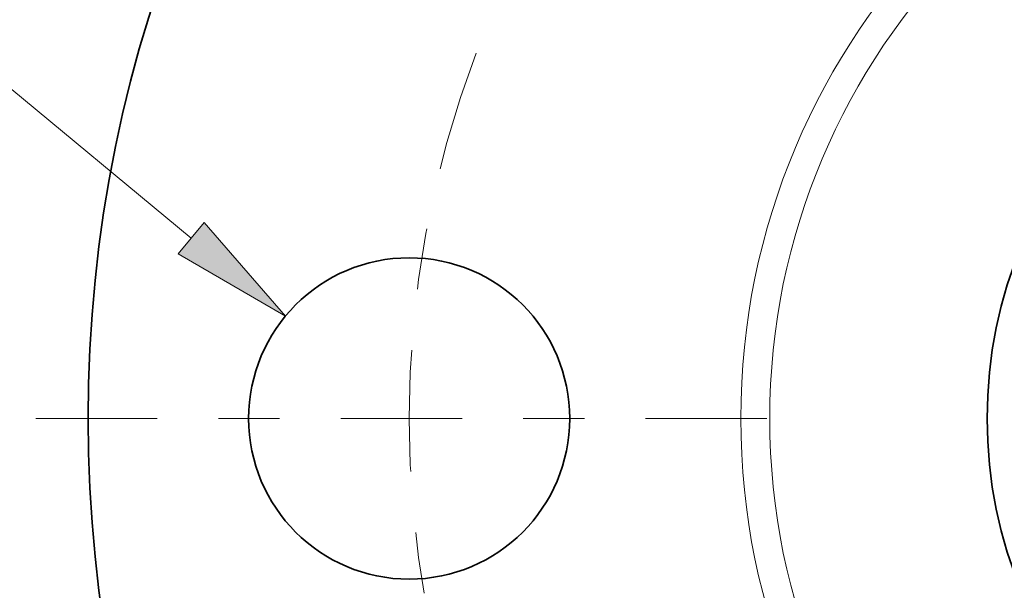
# Model space of a CAD drawing. Extents: x 0 to 10.8, y 0 to 8.3.
# Drawn here: x 1.3 to 2.9, y 5.6 to 6.5 of the extents above; entities that cross this region are included whole.
import ezdxf
from ezdxf.enums import TextEntityAlignment as Align

# ---------------------------------------------------------------- set-up
doc = ezdxf.new("R2010")
doc.units = 0
doc.header["$MEASUREMENT"] = 0
doc.linetypes.add('DASHDOT', pattern=[18.5, 12, -3, 0.5, -3])
doc.layers.get('0').update_dxf_attribs({"lineweight": 13})
doc.styles.get("Standard").update_dxf_attribs({"font": 'isocp.shx'})

# ---------------------------------------------------------------- blocks, each defined once
blk = doc.blocks.new('BLOCK9')
at = {"color": 7, "lineweight": 13, "ltscale": 0.010119}
blk.add_line((-5.6658, 1.3779), (-6.0706, 1.3779), dxfattribs=at)
at = {"color": 7, "lineweight": 13, "ltscale": 0.03937}
blk.add_line((-4.8485, 0.7019), (-5.6658, 1.3779), dxfattribs=at)
blk.add_lwpolyline([(-4.8991, 0.6407), (-4.4816, 0.3984), (-4.7979, 0.763)], close=True, dxfattribs=at)
blk.add_solid([(-4.8991, 0.6407), (-4.4816, 0.3984), (-4.8991, 0.6407), (-4.7979, 0.763)], dxfattribs=at)
for s, height, p, p2 in [('%%c', 0.23435, (-7.498, 1.2607), (-7.2637, 1.2607)), ('1.25', 0.23435, (-7.0256, 1.2607), (-6.4329, 1.2607)), ('"', 0.2343, (-6.4329, 1.2607), (-6.2611, 1.2607))]:
    blk.add_text(s, height=height, dxfattribs=at).set_placement(p, p2, align=Align.FIT)
blk = doc.blocks.new('BLOCK11')
at = {"color": 7, "linetype": 'DASHDOT', "lineweight": 13, "ltscale": 0.03937}
blk.add_line((-5.4532, 0), (-2.5468, 0), dxfattribs=at)
blk.add_arc((0, 0), 4, 159.1851, 200.8149, dxfattribs=at)

msp = doc.modelspace()

# ---------------------------------------------------------------- linework, layer by layer
at = {"color": 7, "lineweight": 35, "ltscale": 0.03937}
for centre, radius in [((3.6109, 5.843), 2.205), ((3.6109, 5.843), 0.735), ((1.9309, 5.843), 0.2625)]:
    msp.add_circle(centre, radius, dxfattribs=at)
at = {"color": 7, "lineweight": 13, "ltscale": 0.03937}
for radius in [1.1378, 1.0904]:
    msp.add_circle((3.6109, 5.843), radius, dxfattribs=at)

# ---------------------------------------------------------------- block references
at = {"lineweight": 0, "xscale": 0.42, "yscale": 0.42, "zscale": 0.42}
for name in ['BLOCK9', 'BLOCK11']:
    msp.add_blockref(name, (3.6109, 5.843), dxfattribs=at)

doc.saveas('drawing.dxf')
